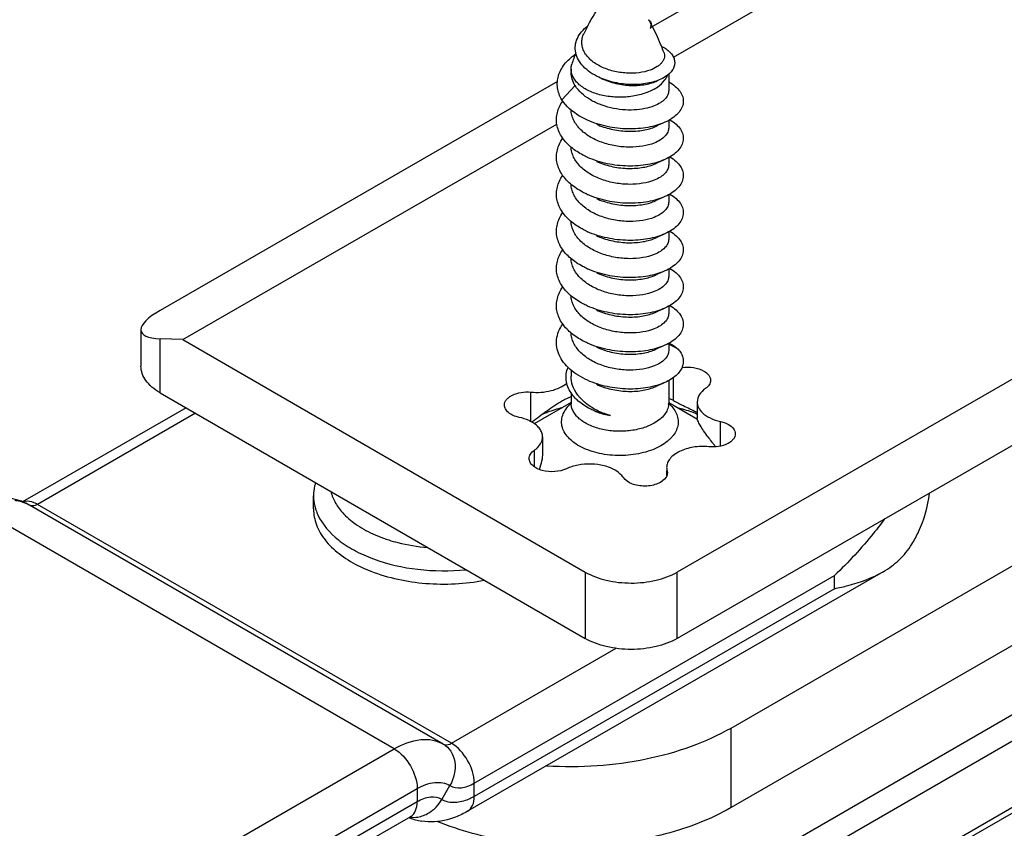
# Model space of a CAD drawing. Units: millimetres. Extents: x -85 to 806, y 40 to 634.
# Drawn here: x 324 to 354, y 234 to 259 of the extents above; entities that cross this region are included whole.
import ezdxf

# ---------------------------------------------------------------- set-up
doc = ezdxf.new("R2010")
doc.units = ezdxf.units.MM
doc.header["$LTSCALE"] = 32.67
doc.layers.add('COMPONENTI_DI_ASSIEME', color=7, linetype='CONTINUOUS')

msp = doc.modelspace()

# ---------------------------------------------------------------- linework, layer by layer
at = {"layer": 'COMPONENTI_DI_ASSIEME', "linetype": 'Continuous'}
for p, q in [((415.35, 283.46), (343.878, 242.258)), ((415.35, 281.418), (343.878, 240.217)), ((345.534, 237.461), (410.966, 275.209)), ((410.966, 272.76), (345.534, 235.012)), ((355.502, 266.174), (343.121, 259.037)), ((343.762, 258.101), (355.556, 264.899)), ((340.617, 257.732), (340.617, 257.624)), ((340.196, 257.35), (327.98, 250.308)), ((343.617, 257.575), (343.617, 257.072)), ((340.329, 256.791), (340.742, 257.222)), ((343.617, 256.153), (343.617, 255.929)), ((328.685, 249.409), (340.179, 256.035)), ((343.173, 255.947), (343.228, 255.971)), ((343.617, 255.009), (343.617, 254.785)), ((343.173, 254.804), (343.228, 254.828)), ((331.356, 224.696), (382.399, 254.165)), ((343.173, 253.661), (343.228, 253.685)), ((343.617, 253.866), (343.617, 253.642)), ((343.173, 252.518), (343.228, 252.541)), ((343.617, 252.724), (343.617, 252.499)), ((343.617, 251.581), (343.617, 251.356)), ((343.173, 251.375), (343.228, 251.398)), ((343.617, 250.438), (343.617, 250.213)), ((343.173, 250.232), (343.228, 250.255)), ((327.393, 249.715), (327.393, 248.592)), ((328.685, 249.409), (327.978, 249.437)), ((327.978, 247.776), (327.978, 249.437)), ((328.685, 249.409), (341.05, 242.259)), ((343.617, 249.294), (343.617, 249.07)), ((343.904, 249.119), (343.617, 249.274)), ((343.173, 249.089), (343.228, 249.112)), ((340.617, 248.471), (340.617, 248.281)), ((343.762, 247.532), (343.762, 248.244)), ((343.173, 247.946), (343.228, 247.969)), ((343.617, 248.151), (343.617, 247.455)), ((327.978, 247.776), (341.05, 240.218)), ((339.38, 246.888), (339.38, 247.795)), ((340.617, 247.768), (340.617, 247.455)), ((340.617, 247.476), (339.484, 246.822)), ((343.617, 247.476), (344.499, 246.966)), ((344.494, 247.493), (344.494, 247)), ((372.468, 247.616), (344.891, 231.694)), ((328.778, 247.314), (323.753, 244.415)), ((329.071, 247.145), (324.212, 244.342)), ((345.215, 246.135), (345.215, 246.889)), ((339.739, 246.415), (339.739, 245.921)), ((339.487, 245.497), (339.487, 246.006)), ((343.555, 245.373), (343.555, 245.211)), ((343.569, 245.373), (343.578, 245.308)), ((332.698, 244.199), (332.698, 244.607)), ((336.684, 236.966), (323.961, 244.318)), ((336.936, 236.991), (324.212, 244.342)), ((335.178, 236.822), (322.454, 244.173)), ((350.211, 242.27), (337.435, 234.9)), ((341.05, 242.259), (341.05, 240.218)), ((343.878, 240.217), (343.878, 242.258)), ((337.642, 235.766), (348.718, 242.155)), ((348.718, 241.747), (348.718, 242.155)), ((348.718, 241.747), (337.642, 235.357)), ((336.936, 236.991), (342.001, 239.913)), ((345.534, 235.012), (345.534, 237.461)), ((146.863, 128.182), (335.178, 236.822)), ((355.868, 235.821), (344.788, 229.424)), ((355.971, 236.05), (344.891, 229.653)), ((150.653, 128.736), (335.884, 235.597)), ((335.884, 235.597), (335.884, 235.189)), ((336.642, 235.259), (336.892, 235.692)), ((337.642, 235.357), (337.642, 235.766)), ((335.884, 235.189), (150.653, 128.328)), ((335.677, 234.731), (148.746, 126.889))]:
    msp.add_line(p, q, dxfattribs=at)
for centre, radius, start, end in [((337.434, 256.048), 6.421, 29.1112, 29.9323), ((346.967, 255.957), 6.612, 151.9507, 154.3329), ((342.938, 259.086), 0.153, 359.5079, 9.2736), ((337.236, 255.942), 6.646, 22.6443, 28.2335), ((347.289, 255.822), 6.961, 159.7007, 162.7639), ((337.08, 255.873), 6.816, 22.1426, 22.6704), ((337.028, 255.852), 6.872, 20.4155, 22.1411), ((365.821, 206.404), 54.473, 114.1885, 114.504), ((341.739, 256.662), 1.743, 229.278, 230.5012), ((342.197, 257.401), 2.615, 245.5102, 245.7896), ((365.821, 205.261), 54.473, 114.1885, 114.504), ((342.197, 256.258), 2.616, 245.5187, 245.7935), ((365.821, 204.118), 54.473, 114.1885, 114.504), ((342.19, 255.1), 2.599, 244.8725, 245.7919), ((365.821, 202.975), 54.472, 114.1885, 114.504), ((342.194, 253.966), 2.609, 245.5027, 245.792), ((365.821, 201.832), 54.472, 114.1885, 114.504), ((341.728, 252.078), 1.727, 229.2776, 229.5222), ((342.198, 252.832), 2.619, 245.5087, 245.7923), ((365.821, 200.689), 54.473, 114.1885, 114.504), ((341.739, 250.946), 1.743, 229.2779, 230.4978), ((365.821, 199.545), 54.473, 114.1885, 114.504), ((365.821, 198.402), 54.473, 114.1885, 114.504), ((341.401, 246.555), 1.187, 131.5248, 132.5221), ((343.116, 247.455), 0.501, 354.8223, 359.9952), ((341.232, 242.73), 5.427, 63.2193, 63.9298), ((342.835, 246.558), 1.182, 47.11, 48.5051), ((341.204, 242.675), 5.489, 62.2207, 63.2182), ((340.497, 239.478), 8.665, 62.5251, 62.8129), ((348.678, 249.276), 4.8, 216.5412, 218.7874), ((348.835, 249.4), 5.001, 218.7711, 219.924), ((348.834, 249.399), 4.999, 219.923, 221.1084), ((323.105, 242.834), 1.714, 70.4536, 81.0997), ((323.114, 242.863), 1.683, 67.6407, 70.4156), ((323.117, 242.869), 1.677, 59.9876, 67.6369), ((336.285, 236.287), 1.713, 248.299, 261.2234), ((335.512, 235.018), 0.332, 299.9835, 303.8387)]:
    msp.add_arc(centre, radius, start, end, dxfattribs=at)
msp.add_ellipse((329.393, 250.253), major_axis=(1.993, 0.588), ratio=0.28528, start_param=8.554686, end_param=10.125483, dxfattribs=at)
for points, knots in [([(341.132, 259.067), (341.269, 259.324), (341.566, 259.802), (341.928, 260.233), (342.117, 260.426)], [0, 0, 0, 0, 0.518983, 1, 1, 1, 1]), ([(342.998, 259.251), (343.002, 259.248), (343.014, 259.238), (343.026, 259.226), (343.034, 259.217)], [0, 0, 0, 0, 0.259207, 1, 1, 1, 1]), ([(343.034, 259.217), (343.049, 259.201), (343.073, 259.168), (343.086, 259.13), (343.089, 259.111)], [0, 0, 0, 0, 0.528813, 1, 1, 1, 1]), ([(343.044, 259.172), (343.047, 259.167), (343.057, 259.147), (343.064, 259.126), (343.068, 259.11)], [0, 0, 0, 0, 0.258521, 1, 1, 1, 1]), ([(340.759, 258.236), (340.744, 258.308), (340.736, 258.46), (340.801, 258.686), (340.937, 258.894), (341.062, 259.011), (341.133, 259.065)], [0, 0, 0, 0, 0.23075, 0.467083, 0.721256, 1, 1, 1, 1]), ([(343.068, 259.11), (343.072, 259.088), (343.074, 259.042), (343.059, 258.998), (343.048, 258.977)], [0, 0, 0, 0, 0.491057, 1, 1, 1, 1]), ([(343.091, 259.085), (343.091, 259.066), (343.083, 259.027), (343.062, 258.993), (343.048, 258.977)], [0, 0, 0, 0, 0.477464, 1, 1, 1, 1]), ([(343.048, 257.7), (342.939, 257.661), (342.696, 257.608), (342.312, 257.597), (341.914, 257.657), (341.541, 257.788), (341.273, 257.956), (341.11, 258.122), (341.02, 258.254), (340.962, 258.394), (340.94, 258.539), (340.954, 258.685), (340.986, 258.777), (341.008, 258.821)], [0, 0, 0, 0, 0.123107, 0.261358, 0.406027, 0.547627, 0.678005, 0.737649, 0.793493, 0.846214, 0.897067, 0.947735, 1, 1, 1, 1]), ([(341.466, 257.482), (341.376, 257.525), (341.207, 257.62), (340.993, 257.799), (340.836, 258.004), (340.775, 258.159), (340.759, 258.236)], [0, 0, 0, 0, 0.280438, 0.54053, 0.779035, 1, 1, 1, 1]), ([(343.469, 258.25), (343.478, 258.225), (343.49, 258.173), (343.487, 258.093), (343.463, 258.014), (343.417, 257.939), (343.351, 257.868), (343.232, 257.778), (343.125, 257.728), (343.048, 257.7)], [0, 0, 0, 0, 0.103151, 0.204267, 0.308644, 0.421023, 0.54487, 0.682292, 1, 1, 1, 1]), ([(343.392, 258.441), (343.444, 258.415), (343.538, 258.358), (343.657, 258.258), (343.744, 258.148), (343.796, 258.03), (343.809, 257.908), (343.782, 257.787), (343.717, 257.673), (343.654, 257.607), (343.618, 257.575)], [0, 0, 0, 0, 0.15759, 0.298459, 0.42392, 0.537348, 0.644488, 0.75277, 0.86947, 1, 1, 1, 1]), ([(340.329, 256.791), (340.296, 256.848), (340.24, 256.965), (340.193, 257.152), (340.187, 257.341), (340.223, 257.529), (340.299, 257.712), (340.413, 257.886), (340.563, 258.048), (340.681, 258.144), (340.744, 258.189)], [0, 0, 0, 0, 0.122074, 0.239349, 0.354617, 0.471136, 0.591949, 0.719491, 0.855306, 1, 1, 1, 1]), ([(340.617, 257.732), (340.617, 257.744), (340.619, 257.796), (340.629, 257.847), (340.64, 257.884)], [0, 0, 0, 0, 0.247955, 1, 1, 1, 1]), ([(343.173, 257.117), (343.062, 257.053), (342.811, 256.95), (342.401, 256.869), (341.968, 256.858), (341.548, 256.917), (341.173, 257.043), (340.912, 257.202), (340.759, 257.356), (340.678, 257.475), (340.628, 257.602), (340.617, 257.689), (340.617, 257.732)], [0, 0, 0, 0, 0.128863, 0.270537, 0.417698, 0.56199, 0.69558, 0.812769, 0.864707, 0.912524, 0.957144, 1, 1, 1, 1]), ([(340.742, 257.222), (340.702, 257.283), (340.639, 257.412), (340.617, 257.555), (340.617, 257.624)], [0, 0, 0, 0, 0.513345, 1, 1, 1, 1]), ([(343.375, 257.421), (343.313, 257.393), (343.179, 257.342), (342.88, 257.27), (342.464, 257.24), (341.954, 257.3), (341.621, 257.409), (341.466, 257.482)], [0, 0, 0, 0, 0.104447, 0.218762, 0.469993, 0.737013, 1, 1, 1, 1]), ([(341.543, 257.446), (341.686, 257.377), (341.991, 257.274), (342.455, 257.215), (342.83, 257.239), (343.098, 257.302), (343.216, 257.347), (343.27, 257.372)], [0, 0, 0, 0, 0.268141, 0.537151, 0.786759, 0.898804, 1, 1, 1, 1]), ([(343.173, 257.117), (343.207, 257.136), (343.329, 257.213), (343.439, 257.312), (343.5, 257.397)], [0, 0, 0, 0, 0.271522, 1, 1, 1, 1]), ([(343.618, 257.575), (343.601, 257.56), (343.526, 257.5), (343.442, 257.453), (343.375, 257.421)], [0, 0, 0, 0, 0.231856, 1, 1, 1, 1]), ([(343.5, 257.397), (343.509, 257.409), (343.54, 257.455), (343.566, 257.505), (343.581, 257.544)], [0, 0, 0, 0, 0.258665, 1, 1, 1, 1]), ([(343.618, 257.337), (343.69, 257.298), (343.818, 257.213), (343.968, 257.057), (344.057, 256.884), (344.076, 256.7), (344.022, 256.52), (343.902, 256.355), (343.724, 256.208), (343.58, 256.13), (343.501, 256.094)], [0, 0, 0, 0, 0.145283, 0.271637, 0.382729, 0.486133, 0.59209, 0.709892, 0.845201, 1, 1, 1, 1]), ([(343.173, 256.601), (343.081, 256.563), (342.877, 256.506), (342.547, 256.467), (342.193, 256.475), (341.835, 256.532), (341.491, 256.639), (341.098, 256.831), (340.848, 257.05), (340.742, 257.222)], [0, 0, 0, 0, 0.111885, 0.237034, 0.370886, 0.508217, 0.64382, 0.773089, 1, 1, 1, 1]), ([(343.617, 257.072), (343.617, 257.049), (343.611, 257.003), (343.581, 256.91), (343.501, 256.798), (343.357, 256.685), (343.239, 256.627), (343.173, 256.601)], [0, 0, 0, 0, 0.099152, 0.201609, 0.426578, 0.691044, 1, 1, 1, 1]), ([(340.601, 255.341), (340.493, 255.434), (340.35, 255.592), (340.226, 255.836), (340.173, 256.021), (340.161, 256.208), (340.188, 256.395), (340.255, 256.578), (340.322, 256.691), (340.361, 256.746)], [0, 0, 0, 0, 0.271885, 0.396795, 0.516448, 0.633569, 0.751276, 0.872593, 1, 1, 1, 1]), ([(341.124, 256.159), (341.039, 256.197), (340.736, 256.353), (340.463, 256.583), (340.329, 256.791)], [0, 0, 0, 0, 0.274571, 1, 1, 1, 1]), ([(343.173, 255.457), (343.061, 255.412), (342.81, 255.347), (342.407, 255.318), (341.98, 255.356), (341.562, 255.465), (341.187, 255.639), (340.884, 255.871), (340.709, 256.111), (340.634, 256.316), (340.619, 256.419), (340.617, 256.47)], [0, 0, 0, 0, 0.117281, 0.249958, 0.390904, 0.532305, 0.66699, 0.789841, 0.899433, 0.950443, 1, 1, 1, 1]), ([(343.501, 256.094), (343.422, 256.059), (343.25, 255.996), (342.873, 255.908), (342.355, 255.872), (341.725, 255.944), (341.316, 256.073), (341.124, 256.159)], [0, 0, 0, 0, 0.107194, 0.223652, 0.476621, 0.741667, 1, 1, 1, 1]), ([(343.653, 256.174), (343.721, 256.134), (343.842, 256.049), (343.982, 255.894), (344.062, 255.723), (344.074, 255.543), (344.017, 255.367), (343.896, 255.206), (343.721, 255.063), (343.579, 254.986), (343.501, 254.951)], [0, 0, 0, 0, 0.143047, 0.267734, 0.378061, 0.481732, 0.588722, 0.707821, 0.844308, 1, 1, 1, 1]), ([(341.393, 256.037), (341.538, 255.971), (341.844, 255.871), (342.316, 255.808), (342.766, 255.828), (343.049, 255.897), (343.173, 255.947)], [0, 0, 0, 0, 0.261453, 0.526919, 0.778677, 1, 1, 1, 1]), ([(343.617, 255.929), (343.617, 255.906), (343.611, 255.86), (343.581, 255.767), (343.501, 255.655), (343.357, 255.542), (343.239, 255.484), (343.173, 255.457)], [0, 0, 0, 0, 0.099149, 0.201605, 0.426582, 0.691053, 1, 1, 1, 1]), ([(340.602, 254.198), (340.545, 254.246), (340.442, 254.347), (340.316, 254.515), (340.226, 254.693), (340.173, 254.877), (340.161, 255.065), (340.188, 255.252), (340.255, 255.434), (340.322, 255.548), (340.361, 255.602)], [0, 0, 0, 0, 0.140414, 0.272469, 0.397283, 0.516843, 0.63387, 0.751481, 0.872697, 1, 1, 1, 1]), ([(343.173, 254.314), (343.061, 254.269), (342.81, 254.204), (342.407, 254.175), (341.98, 254.213), (341.562, 254.322), (341.187, 254.496), (340.884, 254.728), (340.709, 254.968), (340.634, 255.173), (340.619, 255.276), (340.617, 255.327)], [0, 0, 0, 0, 0.117283, 0.249962, 0.390911, 0.532316, 0.667002, 0.789853, 0.899439, 0.950445, 1, 1, 1, 1]), ([(341.113, 255.021), (341.068, 255.041), (340.898, 255.125), (340.738, 255.228), (340.63, 255.317)], [0, 0, 0, 0, 0.260971, 1, 1, 1, 1]), ([(343.501, 254.951), (343.422, 254.916), (343.25, 254.853), (342.873, 254.765), (342.355, 254.729), (341.725, 254.801), (341.316, 254.93), (341.124, 255.016)], [0, 0, 0, 0, 0.107194, 0.223653, 0.476622, 0.741667, 1, 1, 1, 1]), ([(341.393, 254.894), (341.538, 254.828), (341.844, 254.727), (342.316, 254.664), (342.766, 254.685), (343.049, 254.754), (343.173, 254.804)], [0, 0, 0, 0, 0.261452, 0.526917, 0.778676, 1, 1, 1, 1]), ([(343.653, 255.031), (343.721, 254.991), (343.842, 254.906), (343.982, 254.751), (344.062, 254.579), (344.074, 254.4), (344.017, 254.224), (343.896, 254.063), (343.721, 253.919), (343.579, 253.843), (343.501, 253.808)], [0, 0, 0, 0, 0.143046, 0.267733, 0.37806, 0.481731, 0.588721, 0.707821, 0.844307, 1, 1, 1, 1]), ([(343.617, 254.785), (343.617, 254.763), (343.611, 254.717), (343.581, 254.624), (343.501, 254.512), (343.357, 254.399), (343.239, 254.341), (343.173, 254.314)], [0, 0, 0, 0, 0.099153, 0.201613, 0.426586, 0.691046, 1, 1, 1, 1]), ([(340.602, 253.054), (340.493, 253.148), (340.35, 253.306), (340.226, 253.549), (340.173, 253.734), (340.161, 253.922), (340.188, 254.108), (340.255, 254.291), (340.322, 254.404), (340.361, 254.459)], [0, 0, 0, 0, 0.271923, 0.396846, 0.516506, 0.633626, 0.751322, 0.87262, 1, 1, 1, 1]), ([(341.113, 253.878), (341.065, 253.9), (340.884, 253.989), (340.714, 254.101), (340.602, 254.198)], [0, 0, 0, 0, 0.261909, 1, 1, 1, 1]), ([(343.173, 253.171), (343.061, 253.126), (342.81, 253.061), (342.407, 253.031), (341.979, 253.07), (341.561, 253.179), (341.187, 253.353), (340.884, 253.585), (340.708, 253.826), (340.634, 254.031), (340.619, 254.134), (340.617, 254.185)], [0, 0, 0, 0, 0.117297, 0.249997, 0.390961, 0.532365, 0.66704, 0.789872, 0.899441, 0.950444, 1, 1, 1, 1]), ([(343.501, 253.808), (343.422, 253.772), (343.25, 253.71), (342.873, 253.622), (342.355, 253.586), (341.725, 253.658), (341.316, 253.786), (341.124, 253.873)], [0, 0, 0, 0, 0.107194, 0.223652, 0.47662, 0.741667, 1, 1, 1, 1]), ([(341.393, 253.751), (341.538, 253.685), (341.844, 253.584), (342.316, 253.521), (342.766, 253.542), (343.049, 253.611), (343.173, 253.661)], [0, 0, 0, 0, 0.261453, 0.52692, 0.778676, 1, 1, 1, 1]), ([(343.654, 253.888), (343.721, 253.848), (343.842, 253.763), (343.982, 253.607), (344.062, 253.436), (344.074, 253.256), (344.017, 253.081), (343.896, 252.92), (343.721, 252.776), (343.579, 252.7), (343.501, 252.665)], [0, 0, 0, 0, 0.143019, 0.267685, 0.378003, 0.481678, 0.58868, 0.707796, 0.844297, 1, 1, 1, 1]), ([(343.617, 253.642), (343.617, 253.62), (343.611, 253.574), (343.581, 253.481), (343.501, 253.369), (343.357, 253.256), (343.239, 253.198), (343.173, 253.171)], [0, 0, 0, 0, 0.099148, 0.201605, 0.426582, 0.691053, 1, 1, 1, 1]), ([(340.602, 251.911), (340.494, 252.004), (340.35, 252.162), (340.226, 252.406), (340.173, 252.591), (340.161, 252.778), (340.188, 252.965), (340.255, 253.148), (340.322, 253.261), (340.361, 253.316)], [0, 0, 0, 0, 0.271943, 0.396871, 0.51653, 0.633644, 0.751333, 0.872623, 1, 1, 1, 1]), ([(341.087, 252.747), (341.041, 252.768), (340.87, 252.854), (340.709, 252.962), (340.602, 253.054)], [0, 0, 0, 0, 0.261481, 1, 1, 1, 1]), ([(343.173, 252.028), (343.061, 251.983), (342.81, 251.918), (342.407, 251.888), (341.979, 251.927), (341.561, 252.036), (341.186, 252.21), (340.883, 252.442), (340.708, 252.683), (340.634, 252.888), (340.619, 252.991), (340.617, 253.042)], [0, 0, 0, 0, 0.117302, 0.250006, 0.390977, 0.532392, 0.667069, 0.789892, 0.899449, 0.950446, 1, 1, 1, 1]), ([(343.501, 252.665), (343.422, 252.629), (343.25, 252.567), (342.873, 252.479), (342.355, 252.442), (341.725, 252.515), (341.316, 252.643), (341.124, 252.729)], [0, 0, 0, 0, 0.107194, 0.223652, 0.476622, 0.741667, 1, 1, 1, 1]), ([(341.393, 252.608), (341.538, 252.542), (341.844, 252.441), (342.316, 252.378), (342.766, 252.398), (343.049, 252.468), (343.173, 252.518)], [0, 0, 0, 0, 0.261442, 0.526908, 0.778671, 1, 1, 1, 1]), ([(343.617, 252.499), (343.617, 252.477), (343.611, 252.431), (343.581, 252.338), (343.501, 252.226), (343.357, 252.113), (343.239, 252.054), (343.173, 252.028)], [0, 0, 0, 0, 0.099152, 0.201612, 0.426591, 0.691051, 1, 1, 1, 1]), ([(343.655, 252.744), (343.722, 252.704), (343.843, 252.619), (343.982, 252.464), (344.062, 252.293), (344.074, 252.113), (344.016, 251.938), (343.896, 251.776), (343.72, 251.633), (343.579, 251.557), (343.501, 251.522)], [0, 0, 0, 0, 0.142966, 0.267594, 0.377895, 0.481576, 0.588603, 0.707749, 0.844277, 1, 1, 1, 1]), ([(340.601, 250.768), (340.493, 250.862), (340.35, 251.02), (340.226, 251.264), (340.173, 251.448), (340.161, 251.636), (340.188, 251.823), (340.255, 252.005), (340.322, 252.118), (340.361, 252.173)], [0, 0, 0, 0, 0.271889, 0.396801, 0.516455, 0.633577, 0.751282, 0.872596, 1, 1, 1, 1]), ([(341.112, 251.592), (341.065, 251.614), (340.884, 251.702), (340.715, 251.814), (340.602, 251.911)], [0, 0, 0, 0, 0.261872, 1, 1, 1, 1]), ([(343.173, 250.885), (343.061, 250.84), (342.81, 250.775), (342.407, 250.745), (341.979, 250.784), (341.562, 250.893), (341.187, 251.067), (340.884, 251.299), (340.708, 251.54), (340.634, 251.744), (340.619, 251.848), (340.617, 251.899)], [0, 0, 0, 0, 0.117297, 0.249995, 0.390959, 0.532361, 0.667033, 0.789868, 0.89944, 0.950443, 1, 1, 1, 1]), ([(343.501, 251.522), (343.422, 251.486), (343.25, 251.424), (342.873, 251.335), (342.355, 251.299), (341.725, 251.371), (341.316, 251.5), (341.124, 251.586)], [0, 0, 0, 0, 0.107194, 0.223652, 0.47662, 0.741666, 1, 1, 1, 1]), ([(343.654, 251.601), (343.722, 251.562), (343.842, 251.477), (343.982, 251.321), (344.062, 251.15), (344.074, 250.97), (344.017, 250.795), (343.896, 250.633), (343.72, 250.49), (343.579, 250.414), (343.501, 250.379)], [0, 0, 0, 0, 0.143008, 0.267667, 0.377982, 0.481657, 0.588665, 0.707787, 0.844293, 1, 1, 1, 1]), ([(341.393, 251.465), (341.538, 251.399), (341.844, 251.298), (342.316, 251.235), (342.766, 251.255), (343.049, 251.325), (343.173, 251.375)], [0, 0, 0, 0, 0.261453, 0.52692, 0.778677, 1, 1, 1, 1]), ([(343.617, 251.356), (343.617, 251.334), (343.611, 251.287), (343.581, 251.195), (343.501, 251.083), (343.357, 250.969), (343.239, 250.911), (343.173, 250.885)], [0, 0, 0, 0, 0.099148, 0.201605, 0.426582, 0.691053, 1, 1, 1, 1]), ([(340.601, 249.625), (340.493, 249.719), (340.35, 249.877), (340.226, 250.121), (340.173, 250.305), (340.161, 250.493), (340.188, 250.68), (340.255, 250.862), (340.322, 250.975), (340.361, 251.03)], [0, 0, 0, 0, 0.271885, 0.396794, 0.516448, 0.633569, 0.751276, 0.872593, 1, 1, 1, 1]), ([(341.113, 250.449), (341.065, 250.47), (340.887, 250.558), (340.719, 250.668), (340.607, 250.764)], [0, 0, 0, 0, 0.261723, 1, 1, 1, 1]), ([(343.173, 249.742), (343.061, 249.697), (342.81, 249.631), (342.407, 249.602), (341.98, 249.641), (341.562, 249.749), (341.187, 249.924), (340.884, 250.155), (340.709, 250.396), (340.634, 250.6), (340.619, 250.704), (340.617, 250.755)], [0, 0, 0, 0, 0.117282, 0.24996, 0.390907, 0.532311, 0.666995, 0.789844, 0.899434, 0.950443, 1, 1, 1, 1]), ([(343.501, 250.379), (343.422, 250.343), (343.25, 250.281), (342.873, 250.192), (342.355, 250.156), (341.725, 250.228), (341.316, 250.357), (341.124, 250.443)], [0, 0, 0, 0, 0.107194, 0.223652, 0.476621, 0.741667, 1, 1, 1, 1]), ([(343.653, 250.459), (343.721, 250.419), (343.842, 250.334), (343.982, 250.178), (344.062, 250.007), (344.074, 249.827), (344.017, 249.652), (343.896, 249.49), (343.721, 249.347), (343.579, 249.271), (343.501, 249.236)], [0, 0, 0, 0, 0.143047, 0.267734, 0.378061, 0.481732, 0.588722, 0.707821, 0.844308, 1, 1, 1, 1]), ([(341.393, 250.322), (341.538, 250.256), (341.844, 250.155), (342.316, 250.092), (342.766, 250.112), (343.049, 250.182), (343.173, 250.232)], [0, 0, 0, 0, 0.261436, 0.526905, 0.77867, 1, 1, 1, 1]), ([(343.617, 250.213), (343.617, 250.19), (343.611, 250.144), (343.581, 250.052), (343.501, 249.939), (343.357, 249.826), (343.239, 249.768), (343.173, 249.742)], [0, 0, 0, 0, 0.09915, 0.201608, 0.426587, 0.691055, 1, 1, 1, 1]), ([(341.124, 248.157), (341.023, 248.202), (340.833, 248.303), (340.582, 248.487), (340.383, 248.697), (340.242, 248.927), (340.167, 249.171), (340.161, 249.42), (340.226, 249.666), (340.31, 249.816), (340.361, 249.887)], [0, 0, 0, 0, 0.151266, 0.292592, 0.4232, 0.54391, 0.657381, 0.76793, 0.880633, 1, 1, 1, 1]), ([(343.173, 248.599), (343.061, 248.554), (342.81, 248.488), (342.407, 248.459), (341.98, 248.498), (341.562, 248.606), (341.187, 248.78), (340.884, 249.012), (340.709, 249.253), (340.634, 249.457), (340.619, 249.56), (340.617, 249.611)], [0, 0, 0, 0, 0.117283, 0.249962, 0.390909, 0.532307, 0.666983, 0.789836, 0.899431, 0.950442, 1, 1, 1, 1]), ([(341.124, 249.3), (341.078, 249.321), (340.904, 249.405), (340.74, 249.511), (340.63, 249.601)], [0, 0, 0, 0, 0.261153, 1, 1, 1, 1]), ([(343.501, 249.236), (343.422, 249.2), (343.25, 249.138), (342.873, 249.049), (342.355, 249.013), (341.725, 249.085), (341.316, 249.214), (341.124, 249.3)], [0, 0, 0, 0, 0.107194, 0.223653, 0.476622, 0.741667, 1, 1, 1, 1]), ([(341.393, 249.178), (341.538, 249.112), (341.844, 249.012), (342.316, 248.949), (342.766, 248.969), (343.049, 249.039), (343.173, 249.089)], [0, 0, 0, 0, 0.261453, 0.52692, 0.778677, 1, 1, 1, 1]), ([(343.635, 249.304), (343.66, 249.291), (343.756, 249.238), (343.845, 249.173), (343.904, 249.119)], [0, 0, 0, 0, 0.267481, 1, 1, 1, 1]), ([(343.617, 249.07), (343.617, 249.047), (343.612, 249.001), (343.581, 248.909), (343.501, 248.796), (343.357, 248.683), (343.239, 248.625), (343.173, 248.599)], [0, 0, 0, 0, 0.09915, 0.20161, 0.426589, 0.691044, 1, 1, 1, 1]), ([(343.904, 249.119), (343.94, 249.079), (344.003, 248.995), (344.061, 248.854), (344.073, 248.708), (344.039, 248.564), (343.96, 248.426), (343.842, 248.299), (343.686, 248.185), (343.566, 248.122), (343.501, 248.093)], [0, 0, 0, 0, 0.12258, 0.234167, 0.340425, 0.448409, 0.564683, 0.693976, 0.83884, 1, 1, 1, 1]), ([(327.978, 247.776), (327.891, 247.827), (327.732, 247.937), (327.542, 248.136), (327.422, 248.358), (327.393, 248.516), (327.393, 248.592)], [0, 0, 0, 0, 0.289661, 0.549033, 0.782176, 1, 1, 1, 1]), ([(340.615, 247.768), (340.576, 247.828), (340.51, 247.952), (340.459, 248.155), (340.462, 248.36), (340.498, 248.491), (340.523, 248.554)], [0, 0, 0, 0, 0.26117, 0.508979, 0.752098, 1, 1, 1, 1]), ([(344.022, 248.547), (344.142, 248.566), (344.376, 248.566), (344.604, 248.498), (344.699, 248.443)], [0, 0, 0, 0, 0.522756, 1, 1, 1, 1]), ([(341.317, 247.285), (341.214, 247.343), (341.025, 247.474), (340.797, 247.715), (340.651, 247.988), (340.617, 248.186), (340.617, 248.281)], [0, 0, 0, 0, 0.279587, 0.537748, 0.775314, 1, 1, 1, 1]), ([(344.699, 248.443), (344.757, 248.409), (344.857, 248.333), (344.904, 248.212), (344.904, 248.157)], [0, 0, 0, 0, 0.550755, 1, 1, 1, 1]), ([(339.38, 247.795), (339.587, 247.775), (339.898, 247.795), (340.266, 247.921), (340.422, 248.015), (340.486, 248.07)], [0, 0, 0, 0, 0.536582, 0.782992, 1, 1, 1, 1]), ([(343.501, 248.093), (343.422, 248.057), (343.25, 247.995), (342.873, 247.906), (342.355, 247.87), (341.725, 247.942), (341.316, 248.071), (341.124, 248.157)], [0, 0, 0, 0, 0.107194, 0.223652, 0.47662, 0.741667, 1, 1, 1, 1]), ([(341.393, 248.035), (341.538, 247.969), (341.844, 247.869), (342.316, 247.806), (342.766, 247.826), (343.049, 247.895), (343.173, 247.946)], [0, 0, 0, 0, 0.261438, 0.526907, 0.778671, 1, 1, 1, 1]), ([(344.904, 248.157), (344.904, 248.11), (344.87, 248.006), (344.792, 247.934), (344.746, 247.902)], [0, 0, 0, 0, 0.457836, 1, 1, 1, 1]), ([(338.568, 247.396), (338.568, 247.425), (338.58, 247.487), (338.631, 247.572), (338.711, 247.646), (338.858, 247.733), (339.086, 247.798), (339.28, 247.804), (339.38, 247.795)], [0, 0, 0, 0, 0.089027, 0.185576, 0.294475, 0.417216, 0.697152, 1, 1, 1, 1]), ([(340.617, 247.643), (340.581, 247.636), (340.488, 247.602), (340.402, 247.556), (340.349, 247.525)], [0, 0, 0, 0, 0.372664, 1, 1, 1, 1]), ([(340.799, 247.554), (340.781, 247.571), (340.714, 247.637), (340.654, 247.71), (340.615, 247.768)], [0, 0, 0, 0, 0.25891, 1, 1, 1, 1]), ([(344.746, 247.902), (344.673, 247.85), (344.549, 247.734), (344.494, 247.568), (344.494, 247.493)], [0, 0, 0, 0, 0.542167, 1, 1, 1, 1]), ([(339.019, 247.018), (338.956, 247.032), (338.84, 247.068), (338.693, 247.154), (338.593, 247.265), (338.568, 247.354), (338.568, 247.396)], [0, 0, 0, 0, 0.306379, 0.575379, 0.802499, 1, 1, 1, 1]), ([(340.349, 247.525), (340.182, 247.429), (339.872, 247.207), (339.564, 246.983), (339.408, 246.875)], [0, 0, 0, 0, 0.504284, 1, 1, 1, 1]), ([(339.761, 247.13), (339.808, 247.149), (340.001, 247.222), (340.199, 247.285), (340.35, 247.326)], [0, 0, 0, 0, 0.244644, 1, 1, 1, 1]), ([(343.38, 246.143), (343.299, 246.097), (343.124, 246.015), (342.737, 245.892), (342.21, 245.822), (341.676, 245.861), (341.272, 245.959), (341, 246.061), (340.764, 246.19), (340.571, 246.342), (340.428, 246.514), (340.34, 246.7), (340.314, 246.894), (340.351, 247.088), (340.448, 247.272), (340.544, 247.379), (340.599, 247.429)], [0, 0, 0, 0, 0.066303, 0.137543, 0.289341, 0.443113, 0.516676, 0.585989, 0.649974, 0.708057, 0.760383, 0.808031, 0.853108, 0.898434, 0.946752, 1, 1, 1, 1]), ([(340.617, 247.455), (340.617, 247.451), (340.616, 247.439), (340.614, 247.426), (340.612, 247.417)], [0, 0, 0, 0, 0.299456, 1, 1, 1, 1]), ([(343.173, 246.841), (343.062, 246.777), (342.811, 246.674), (342.401, 246.593), (341.968, 246.581), (341.548, 246.641), (341.173, 246.767), (340.912, 246.926), (340.759, 247.079), (340.678, 247.199), (340.628, 247.325), (340.617, 247.413), (340.617, 247.455)], [0, 0, 0, 0, 0.128862, 0.270537, 0.417698, 0.56199, 0.695579, 0.812769, 0.864707, 0.912523, 0.957143, 1, 1, 1, 1]), ([(341.292, 247.238), (341.245, 247.259), (341.069, 247.344), (340.905, 247.456), (340.799, 247.554)], [0, 0, 0, 0, 0.263269, 1, 1, 1, 1]), ([(343.615, 247.41), (343.61, 247.356), (343.581, 247.245), (343.488, 247.092), (343.349, 246.953), (343.236, 246.876), (343.173, 246.841)], [0, 0, 0, 0, 0.217713, 0.452207, 0.711877, 1, 1, 1, 1]), ([(343.639, 247.424), (343.69, 247.377), (343.779, 247.279), (343.873, 247.11), (343.916, 246.933), (343.905, 246.754), (343.842, 246.579), (343.751, 246.446), (343.657, 246.346), (343.544, 246.247), (343.448, 246.182), (343.38, 246.143)], [0, 0, 0, 0, 0.131412, 0.251432, 0.36397, 0.474616, 0.589453, 0.713502, 0.780127, 0.850088, 1, 1, 1, 1]), ([(343.624, 247.409), (343.624, 247.409), (343.625, 247.407), (343.623, 247.411), (343.622, 247.413), (343.62, 247.422), (343.617, 247.436), (343.617, 247.448), (343.617, 247.455)], [0, 0, 0, 0, 0.022047, 0.053063, 0.129831, 0.245893, 0.574566, 1, 1, 1, 1]), ([(343.762, 247.532), (343.863, 247.478), (344.095, 247.365), (344.328, 247.252), (344.456, 247.186)], [0, 0, 0, 0, 0.442126, 1, 1, 1, 1]), ([(343.883, 247.325), (343.937, 247.311), (344.144, 247.252), (344.348, 247.18), (344.497, 247.12)], [0, 0, 0, 0, 0.255437, 1, 1, 1, 1]), ([(344.494, 247.493), (344.494, 247.435), (344.524, 247.311), (344.601, 247.212), (344.647, 247.167)], [0, 0, 0, 0, 0.471553, 1, 1, 1, 1]), ([(339.412, 246.871), (339.384, 246.887), (339.259, 246.952), (339.124, 246.995), (339.019, 247.018)], [0, 0, 0, 0, 0.234741, 1, 1, 1, 1]), ([(341.825, 247.072), (341.779, 247.081), (341.597, 247.121), (341.419, 247.181), (341.292, 247.238)], [0, 0, 0, 0, 0.253936, 1, 1, 1, 1]), ([(341.316, 247.227), (341.355, 247.209), (341.52, 247.142), (341.693, 247.096), (341.825, 247.072)], [0, 0, 0, 0, 0.24257, 1, 1, 1, 1]), ([(341.825, 247.072), (341.78, 247.085), (341.605, 247.141), (341.436, 247.217), (341.317, 247.285)], [0, 0, 0, 0, 0.254064, 1, 1, 1, 1]), ([(344.647, 247.167), (344.717, 247.098), (344.899, 246.98), (345.103, 246.914), (345.215, 246.889)], [0, 0, 0, 0, 0.461718, 1, 1, 1, 1]), ([(339.739, 246.415), (339.739, 246.457), (339.723, 246.546), (339.656, 246.669), (339.55, 246.781), (339.461, 246.843), (339.412, 246.871)], [0, 0, 0, 0, 0.217809, 0.450952, 0.710432, 1, 1, 1, 1]), ([(344.821, 246.418), (344.777, 246.478), (344.695, 246.594), (344.592, 246.758), (344.528, 246.88), (344.5, 246.957), (344.494, 246.987), (344.494, 247)], [0, 0, 0, 0, 0.333253, 0.633924, 0.864963, 0.944416, 1, 1, 1, 1]), ([(345.215, 246.889), (345.237, 246.884), (345.322, 246.863), (345.405, 246.83), (345.461, 246.797)], [0, 0, 0, 0, 0.264612, 1, 1, 1, 1]), ([(345.461, 246.797), (345.519, 246.764), (345.618, 246.688), (345.665, 246.566), (345.665, 246.512)], [0, 0, 0, 0, 0.550776, 1, 1, 1, 1]), ([(339.582, 246.085), (339.629, 246.131), (339.708, 246.231), (339.739, 246.356), (339.739, 246.415)], [0, 0, 0, 0, 0.529216, 1, 1, 1, 1]), ([(345.665, 246.512), (345.665, 246.482), (345.653, 246.42), (345.602, 246.336), (345.522, 246.261), (345.375, 246.174), (345.147, 246.109), (344.953, 246.103), (344.853, 246.113)], [0, 0, 0, 0, 0.089031, 0.185588, 0.294485, 0.417219, 0.697161, 1, 1, 1, 1]), ([(344.853, 246.113), (344.694, 246.128), (344.383, 246.119), (344.018, 246.015), (343.785, 245.876), (343.656, 245.756), (343.574, 245.621), (343.555, 245.522), (343.555, 245.475)], [0, 0, 0, 0, 0.302801, 0.582748, 0.705479, 0.814373, 0.910913, 1, 1, 1, 1]), ([(339.329, 245.75), (339.329, 245.798), (339.364, 245.901), (339.441, 245.974), (339.487, 246.006)], [0, 0, 0, 0, 0.457863, 1, 1, 1, 1]), ([(339.487, 246.006), (339.496, 246.012), (339.529, 246.037), (339.56, 246.063), (339.582, 246.085)], [0, 0, 0, 0, 0.25759, 1, 1, 1, 1]), ([(339.739, 245.921), (339.739, 245.839), (339.716, 245.666), (339.668, 245.501), (339.639, 245.416)], [0, 0, 0, 0, 0.479934, 1, 1, 1, 1]), ([(340.471, 245.437), (340.36, 245.385), (340.108, 245.33), (339.793, 245.356), (339.568, 245.439), (339.438, 245.524), (339.351, 245.629), (339.329, 245.712), (339.329, 245.75)], [0, 0, 0, 0, 0.277175, 0.567046, 0.698879, 0.814497, 0.91307, 1, 1, 1, 1]), ([(341.969, 245.393), (341.864, 245.453), (341.623, 245.544), (341.234, 245.595), (340.837, 245.566), (340.584, 245.49), (340.471, 245.437)], [0, 0, 0, 0, 0.234389, 0.493895, 0.756683, 1, 1, 1, 1]), ([(342.223, 245.165), (342.209, 245.187), (342.139, 245.278), (342.045, 245.348), (341.969, 245.393)], [0, 0, 0, 0, 0.228697, 1, 1, 1, 1]), ([(343.578, 245.308), (343.578, 245.283), (343.572, 245.25), (343.561, 245.218), (343.557, 245.21)], [0, 0, 0, 0, 0.743299, 1, 1, 1, 1]), ([(332.758, 245.006), (332.748, 244.973), (332.713, 244.843), (332.698, 244.708), (332.698, 244.607)], [0, 0, 0, 0, 0.253511, 1, 1, 1, 1]), ([(343.54, 245.176), (343.485, 245.085), (343.328, 244.984), (343.096, 244.918), (342.888, 244.898), (342.68, 244.915), (342.444, 244.977), (342.283, 245.075), (342.223, 245.165)], [0, 0, 0, 0, 0.21756, 0.352863, 0.497301, 0.642188, 0.778741, 1, 1, 1, 1]), ([(332.698, 244.607), (332.698, 244.575), (332.703, 244.444), (332.727, 244.314), (332.755, 244.219)], [0, 0, 0, 0, 0.24813, 1, 1, 1, 1]), ([(333.233, 244.732), (333.263, 244.61), (333.365, 244.364), (333.527, 244.153), (333.62, 244.053)], [0, 0, 0, 0, 0.478188, 1, 1, 1, 1]), ([(351.095, 243.118), (351.169, 243.241), (351.431, 243.727), (351.591, 244.271), (351.633, 244.678)], [0, 0, 0, 0, 0.260486, 1, 1, 1, 1]), ([(323.955, 244.321), (323.857, 244.378), (323.711, 244.431), (323.56, 244.453), (323.521, 244.456)], [0, 0, 0, 0, 0.74222, 1, 1, 1, 1]), ([(324.212, 244.342), (324.179, 244.361), (324.059, 244.421), (323.915, 244.45), (323.82, 244.431)], [0, 0, 0, 0, 0.283066, 1, 1, 1, 1]), ([(324.212, 244.342), (324.191, 244.329), (324.114, 244.292), (324.015, 244.287), (323.962, 244.317)], [0, 0, 0, 0, 0.295476, 1, 1, 1, 1]), ([(332.698, 244.199), (332.698, 244.034), (332.765, 243.688), (333.047, 243.213), (333.49, 242.791), (333.856, 242.566), (334.058, 242.464)], [0, 0, 0, 0, 0.214267, 0.445993, 0.706693, 1, 1, 1, 1]), ([(332.755, 244.219), (332.76, 244.202), (332.782, 244.134), (332.808, 244.067), (332.83, 244.018)], [0, 0, 0, 0, 0.247009, 1, 1, 1, 1]), ([(332.83, 244.018), (332.969, 243.716), (333.338, 243.305), (333.962, 242.905), (334.767, 242.547), (335.924, 242.29), (336.892, 242.283), (337.382, 242.332)], [0, 0, 0, 0, 0.195309, 0.310079, 0.435597, 0.710862, 1, 1, 1, 1]), ([(333.62, 244.053), (333.641, 244.032), (333.725, 243.946), (333.817, 243.866), (333.889, 243.81)], [0, 0, 0, 0, 0.242467, 1, 1, 1, 1]), ([(333.889, 243.81), (333.939, 243.771), (334.159, 243.613), (334.401, 243.485), (334.59, 243.403)], [0, 0, 0, 0, 0.236727, 1, 1, 1, 1]), ([(350.256, 243.893), (350.145, 243.744), (349.672, 243.131), (349.146, 242.559), (348.718, 242.155)], [0, 0, 0, 0, 0.239721, 1, 1, 1, 1]), ([(334.59, 243.403), (334.623, 243.388), (334.761, 243.33), (334.902, 243.28), (335.009, 243.246)], [0, 0, 0, 0, 0.244886, 1, 1, 1, 1]), ([(335.009, 243.246), (335.103, 243.216), (335.493, 243.105), (335.896, 243.041), (336.202, 243.015)], [0, 0, 0, 0, 0.24229, 1, 1, 1, 1]), ([(350.211, 242.27), (350.385, 242.371), (350.723, 242.613), (350.986, 242.938), (351.095, 243.118)], [0, 0, 0, 0, 0.489513, 1, 1, 1, 1]), ([(334.058, 242.464), (334.09, 242.448), (334.223, 242.383), (334.36, 242.324), (334.464, 242.284)], [0, 0, 0, 0, 0.244835, 1, 1, 1, 1]), ([(334.464, 242.284), (335, 242.075), (336.17, 241.835), (337.358, 241.893), (337.947, 242.005)], [0, 0, 0, 0, 0.489632, 1, 1, 1, 1]), ([(341.05, 242.259), (341.25, 242.143), (341.717, 241.974), (342.464, 241.893), (343.21, 241.973), (343.677, 242.142), (343.878, 242.258)], [0, 0, 0, 0, 0.237171, 0.499905, 0.76269, 1, 1, 1, 1]), ([(348.718, 241.747), (348.857, 241.776), (349.37, 241.897), (349.876, 242.077), (350.211, 242.27)], [0, 0, 0, 0, 0.268132, 1, 1, 1, 1]), ([(343.878, 240.217), (343.677, 240.101), (343.21, 239.932), (342.464, 239.851), (341.717, 239.933), (341.25, 240.102), (341.05, 240.218)], [0, 0, 0, 0, 0.23731, 0.500095, 0.762829, 1, 1, 1, 1]), ([(339.864, 236.3), (340.381, 236.269), (341.409, 236.274), (342.908, 236.473), (344.297, 236.855), (345.148, 237.239), (345.534, 237.461)], [0, 0, 0, 0, 0.264736, 0.524864, 0.772197, 1, 1, 1, 1]), ([(335.178, 236.822), (335.427, 236.966), (335.825, 237.124), (336.357, 237.109), (336.585, 237.025), (336.684, 236.966)], [0, 0, 0, 0, 0.547709, 0.781506, 1, 1, 1, 1]), ([(335.178, 236.822), (335.387, 236.701), (335.719, 236.318), (335.884, 235.839), (335.884, 235.597)], [0, 0, 0, 0, 0.499974, 1, 1, 1, 1]), ([(336.684, 236.966), (336.701, 236.957), (336.784, 236.926), (336.877, 236.957), (336.936, 236.991)], [0, 0, 0, 0, 0.221086, 1, 1, 1, 1]), ([(336.684, 236.966), (336.777, 236.913), (336.943, 236.751), (337.106, 236.298), (337.016, 235.907), (336.892, 235.692)], [0, 0, 0, 0, 0.228035, 0.470677, 1, 1, 1, 1]), ([(337.642, 235.766), (337.642, 236.008), (337.477, 236.487), (337.145, 236.869), (336.936, 236.991)], [0, 0, 0, 0, 0.500026, 1, 1, 1, 1]), ([(335.884, 235.597), (336.051, 235.693), (336.385, 235.83), (336.758, 235.773), (336.893, 235.693)], [0, 0, 0, 0, 0.550627, 1, 1, 1, 1]), ([(336.892, 235.692), (336.993, 235.633), (337.27, 235.591), (337.518, 235.694), (337.642, 235.766)], [0, 0, 0, 0, 0.449331, 1, 1, 1, 1]), ([(336.643, 235.26), (336.542, 235.321), (336.261, 235.364), (336.01, 235.261), (335.884, 235.189)], [0, 0, 0, 0, 0.449494, 1, 1, 1, 1]), ([(336.078, 234.769), (336.135, 234.79), (336.362, 234.902), (336.546, 235.095), (336.643, 235.26)], [0, 0, 0, 0, 0.241863, 1, 1, 1, 1]), ([(337.642, 235.357), (337.597, 235.331), (337.428, 235.243), (337.24, 235.183), (337.101, 235.169)], [0, 0, 0, 0, 0.27129, 1, 1, 1, 1]), ([(337.435, 234.9), (337.503, 234.939), (337.619, 235.084), (337.642, 235.262), (337.642, 235.357)], [0, 0, 0, 0, 0.44919, 1, 1, 1, 1]), ([(335.696, 234.743), (335.758, 234.784), (335.863, 234.928), (335.884, 235.097), (335.884, 235.189)], [0, 0, 0, 0, 0.450591, 1, 1, 1, 1]), ([(345.534, 235.012), (344.908, 234.651), (343.467, 234.1), (341.141, 233.762), (338.751, 233.887), (337.208, 234.295), (336.502, 234.588)], [0, 0, 0, 0, 0.23299, 0.490742, 0.753446, 1, 1, 1, 1]), ([(337.101, 235.169), (337.073, 235.167), (336.966, 235.161), (336.858, 235.175), (336.782, 235.198)], [0, 0, 0, 0, 0.261846, 1, 1, 1, 1]), ([(335.673, 234.743), (335.686, 234.744), (335.738, 234.756), (335.689, 234.737), (335.677, 234.731)], [0, 0, 0, 0, 0.505152, 1, 1, 1, 1]), ([(337.065, 234.722), (336.982, 234.689), (336.648, 234.58), (336.283, 234.554), (336.024, 234.595)], [0, 0, 0, 0, 0.253219, 1, 1, 1, 1])]:
    msp.add_open_spline(points, degree=3, knots=knots, dxfattribs=at)
for points in [[(343.557, 245.21), (343.552, 245.199), (343.546, 245.187), (343.54, 245.176)], [(343.555, 245.475), (343.555, 245.441), (343.56, 245.406), (343.569, 245.373)], [(323.82, 244.431), (323.8, 244.427), (323.78, 244.421), (323.761, 244.414)], [(336.782, 235.198), (336.734, 235.213), (336.686, 235.233), (336.642, 235.259)], [(335.667, 234.721), (335.746, 234.709), (335.828, 234.711), (335.907, 234.723)], [(335.907, 234.723), (335.965, 234.733), (336.023, 234.748), (336.078, 234.769)], [(337.435, 234.9), (337.317, 234.831), (337.193, 234.771), (337.065, 234.722)]]:
    msp.add_open_spline(points, degree=3, dxfattribs=at)

doc.saveas('drawing.dxf')
